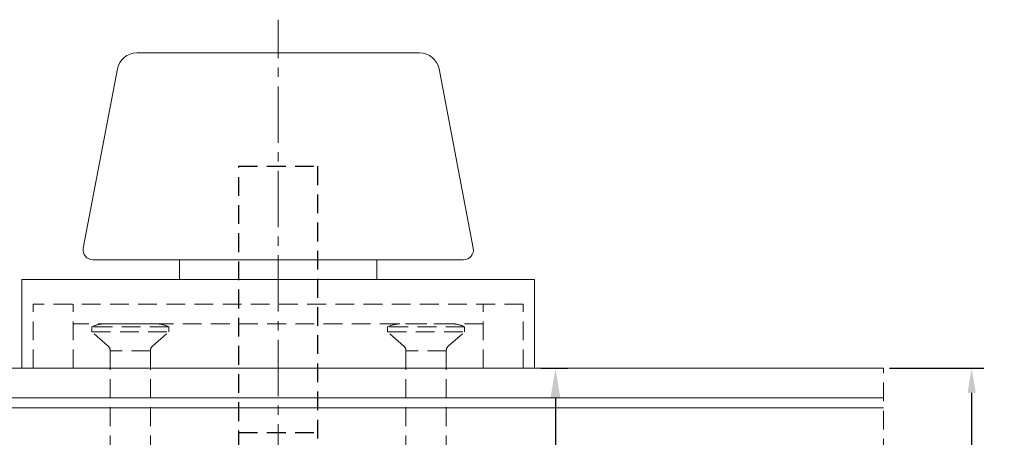
# Model space of a CAD drawing. Units: millimetres. Extents: x 0 to 1188, y 0 to 841.
# Drawn here: x 158 to 258, y 590 to 632 of the extents above; entities that cross this region are included whole.
import ezdxf

# ---------------------------------------------------------------- set-up
doc = ezdxf.new("R2010")
doc.units = ezdxf.units.MM
for name, pattern in [('CENTER2', [28.575, 19.05, -3.175, 3.175, -3.175]), ('DASHED2', [9.525, 6.35, -3.175]), ('DØRPLADEKANT$0$DASHED2', [9.525, 6.35, -3.175])]:
    doc.linetypes.add(name, pattern=pattern)
for name, color, linetype, lineweight in [('DØRPLADEKANT$0$PROFIL', 1, 'Continuous', 30), ('DØRPLADEKANT$0$STIBLET LINIE', 4, 'DØRPLADEKANT$0$DASHED2', 25), ('MÅL', 7, 'Continuous', 13), ('STIBLET LINIE', 4, 'DASHED2', 25)]:
    doc.layers.add(name, color=color, linetype=linetype, lineweight=lineweight)
doc.styles.get("Standard").update_dxf_attribs({"font": 'italict.shx'})
doc.dimstyles.new('ISO-25', dxfattribs={"dimtxt": 2.5, "dimasz": 2.5, "dimexe": 1.25, "dimexo": 0.625, "dimtad": 0, "dimtih": 1, "dimtoh": 1, "dimdec": 1, "dimzin": 9, "dimtxsty": 'Standard', "dimcen": 2.5, "dimadec": 0, "dimazin": 0, "dimtfac": 1, "dimtdec": 1, "dimtmove": 0, "dimatfit": 3, "dimfxl": 1, "dimarcsym": 0})

# ---------------------------------------------------------------- blocks, each defined once
blk = doc.blocks.new('*D108')
at = {"layer": 'Defpoints', "color": 0, "transparency": 16777216}
for p in [(245.5, 596.719), (245.5, 536.219), (254.453, 536.219)]:
    blk.add_point(p, dxfattribs=at)
at = {"layer": 'MÅL', "color": 0, "lineweight": -2, "transparency": 16777216}
for p, q in [((246.125, 596.719), (255.703, 596.719)), ((254.453, 594.219), (254.453, 568.582)), ((254.453, 538.719), (254.453, 564.356)), ((246.125, 536.219), (255.703, 536.219))]:
    blk.add_line(p, q, dxfattribs=at)
at = {"layer": 'MÅL', "color": 0, "transparency": 16777216}
for points in [[(254.037, 594.219), (254.87, 594.219), (254.453, 596.719)], [(254.037, 538.719), (254.87, 538.719), (254.453, 536.219)]]:
    blk.add_solid(points, dxfattribs=at)
at = {"layer": 'MÅL', "color": 0, "transparency": 16777216, "insert": (254.453, 566.469), "char_height": 2.5, "attachment_point": 5}
blk.add_mtext('60,5', dxfattribs=at)
blk = doc.blocks.new('*D109')
at = {"layer": 'Defpoints', "color": 0, "transparency": 16777216}
for p in [(210.123, 596.719), (212.241, 596.719), (209.123, 572.969)]:
    blk.add_point(p, dxfattribs=at)
at = {"layer": 'MÅL', "color": 0, "lineweight": -2, "transparency": 16777216}
for p, q in [((210.748, 596.719), (213.491, 596.719)), ((212.241, 593.719), (212.241, 587.254)), ((212.241, 575.969), (212.241, 582.433)), ((209.748, 572.969), (213.491, 572.969))]:
    blk.add_line(p, q, dxfattribs=at)
at = {"layer": 'MÅL', "color": 0, "transparency": 16777216}
for points in [[(211.741, 593.719), (212.741, 593.719), (212.241, 596.719)], [(211.741, 575.969), (212.741, 575.969), (212.241, 572.969)]]:
    blk.add_solid(points, dxfattribs=at)
at = {"layer": 'MÅL', "color": 0, "transparency": 16777216, "insert": (212.241, 584.844), "char_height": 3, "attachment_point": 5}
blk.add_mtext('23,75', dxfattribs=at)

msp = doc.modelspace()

# ---------------------------------------------------------------- linework, layer by layer
at = {"layer": 'DØRPLADEKANT$0$PROFIL', "lineweight": 9}
for p, q in [((133.123, 596.719), (245.5, 596.719)), ((131.193, 593.719), (245.5, 593.719)), ((131.263, 592.719), (245.5, 592.719))]:
    msp.add_line(p, q, dxfattribs=at)
at = {"layer": 'DØRPLADEKANT$0$STIBLET LINIE', "lineweight": 9, "ltscale": 0.3}
msp.add_line((245.5, 536.219), (245.5, 596.719), dxfattribs=at)
at = {"layer": 'MÅL'}
for p, q in [((169.778, 628.719), (198.468, 628.719)), ((167.814, 627.093), (164.349, 608.906)), ((200.433, 627.093), (203.897, 608.906)), ((165.332, 607.719), (202.915, 607.719)), ((174.123, 605.719), (174.123, 607.719)), ((194.123, 605.719), (194.123, 607.719)), ((158.123, 596.719), (158.123, 605.719)), ((158.123, 605.719), (210.123, 605.719)), ((210.123, 605.719), (210.123, 596.719)), ((210.123, 596.719), (158.123, 596.719))]:
    msp.add_line(p, q, dxfattribs=at)
for centre, radius, start, end in [((169.778, 626.719), 2, 90, 169.2157), ((198.468, 626.719), 2, 10.7843, 90), ((165.332, 608.719), 1, 169.2157, 270), ((202.915, 608.719), 1, 270, 10.7843)]:
    msp.add_arc(centre, radius, start, end, dxfattribs=at)
at = {"layer": 'STIBLET LINIE', "linetype": 'CENTER2', "lineweight": 9, "ltscale": 0.3}
msp.add_line((184.123, 516.743), (184.123, 632.095), dxfattribs=at)
at = {"layer": 'STIBLET LINIE', "ltscale": 0.3}
for p, q in [((180.123, 617.219), (188.123, 617.219)), ((180.123, 574.219), (180.123, 617.219)), ((188.123, 617.219), (188.123, 574.219)), ((180.123, 590.205), (188.123, 590.205))]:
    msp.add_line(p, q, dxfattribs=at)
at = {"layer": 'STIBLET LINIE', "lineweight": 9, "ltscale": 0.3}
for p, q in [((208.973, 603.219), (159.273, 603.219)), ((159.273, 596.719), (159.273, 603.219)), ((163.323, 596.719), (163.323, 603.219)), ((204.923, 596.719), (204.923, 603.219)), ((208.973, 596.719), (208.973, 603.219)), ((204.923, 601.219), (163.323, 601.219))]:
    msp.add_line(p, q, dxfattribs=at)
at = {"layer": 'STIBLET LINIE', "color": 5, "lineweight": 5, "ltscale": 0.3}
for p, q in [((171.798, 601.219), (166.448, 601.219)), ((201.798, 601.219), (196.448, 601.219)), ((173.023, 600.919), (165.223, 600.919)), ((165.223, 600.419), (165.223, 600.919)), ((165.223, 600.419), (173.023, 600.419)), ((166.877, 598.974), (165.223, 600.419)), ((171.37, 598.974), (173.023, 600.419)), ((173.023, 600.419), (173.023, 600.919)), ((203.023, 600.919), (195.223, 600.919)), ((195.223, 600.419), (195.223, 600.919)), ((195.223, 600.419), (203.023, 600.419)), ((196.877, 598.974), (195.223, 600.419)), ((201.37, 598.974), (203.023, 600.419)), ((203.023, 600.419), (203.023, 600.919)), ((167.083, 598.477), (167.083, 563.445)), ((171.163, 598.477), (167.083, 598.477)), ((171.163, 598.477), (171.163, 564.345)), ((197.083, 598.477), (197.083, 563.445)), ((201.163, 598.477), (197.083, 598.477)), ((201.163, 598.477), (201.163, 564.345))]:
    msp.add_line(p, q, dxfattribs=at)
for centre, radius, start, end in [((166.448, 598.568), 2.651, 90, 117.52157), ((171.798, 598.568), 2.651, 62.47843, 90), ((196.448, 598.568), 2.651, 90, 117.52157), ((201.798, 598.568), 2.651, 62.47843, 90), ((166.383, 598.477), 0.7, 0, 45.1731), ((171.863, 598.477), 0.7, 134.8269, 180), ((196.383, 598.477), 0.7, 0, 45.1731), ((201.863, 598.477), 0.7, 134.8269, 180)]:
    msp.add_arc(centre, radius, start, end, dxfattribs=at)

# ---------------------------------------------------------------- dimensions: what is measured, and where the dimension line sits
at = {"layer": 'MÅL'}
dim = msp.add_linear_dim(base=(212.241, 596.719), p1=(209.123, 572.969), p2=(210.123, 596.719), angle=90, dimstyle='ISO-25', override={"dimtxt": 3, "dimasz": 3, "dimdec": 2}, dxfattribs=at)
dim.commit()
dim.dimension.update_dxf_attribs({"geometry": '*D109', "text_midpoint": (212.241, 584.844)})
dim = msp.add_linear_dim(base=(254.453, 536.219), p1=(245.5, 596.719), p2=(245.5, 536.219), angle=90, dimstyle='ISO-25', dxfattribs=at)
dim.commit()
dim.dimension.update_dxf_attribs({"geometry": '*D108', "text_midpoint": (254.453, 566.469)})

doc.saveas('drawing.dxf')
